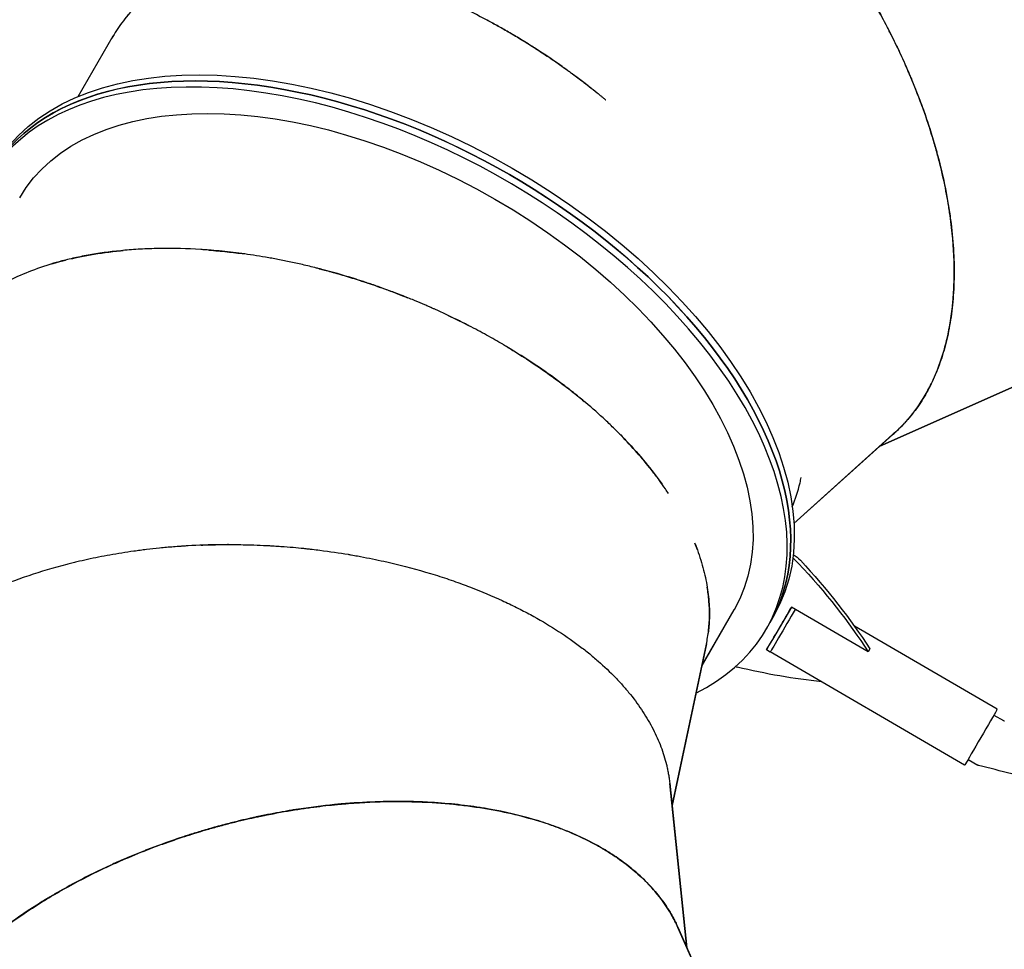
# Model space of a CAD drawing. Units: millimetres. Extents: x -4921 to 6796, y -6325 to 8633.
# Drawn here: x -3377 to -2458, y -1474 to -606 of the extents above; entities that cross this region are included whole.
import ezdxf

# ---------------------------------------------------------------- set-up
doc = ezdxf.new("R2010")
doc.units = ezdxf.units.MM
doc.header["$LTSCALE"] = 20
doc.linetypes.add('HIDDEN', pattern=[9.525, 6.35, -3.175])
doc.layers.add('2d', color=230, linetype='Continuous')
doc.layers.add('AS-Free_Space_Hatch', color=31, linetype='HIDDEN')

msp = doc.modelspace()

# ---------------------------------------------------------------- hatches: boundary and pattern name
at = {"layer": 'AS-Free_Space_Hatch'}
h = msp.add_hatch(dxfattribs=at)
h.set_pattern_fill('ANSI31', color=256, scale=100)
h.set_pattern_definition([(345, (-1710.42, 7126.53), (82.175, 306.6814), [])])
edge = h.paths.add_edge_path()
edge.add_line((0, 4164), (828.22, 5598.52))
edge.add_arc((1694.25, 5098.52), 1000, -30, 150, ccw=False)
edge.add_line((2560.27, 4598.52), (1334.55, 2475.5))
edge.add_arc((468.52, 2975.5), 1000, 242.06175, 330, ccw=False)
edge.add_arc((-468.52, 2975.5), 1000, 210, 297.93825, ccw=False)
edge.add_line((-1334.55, 2475.5), (-3442.47, 6126.53))
edge.add_arc((-2576.44, 6626.53), 1000, 30, 210, ccw=False)
edge.add_line((-1710.42, 7126.53), (0, 4164))
edge = h.paths.add_edge_path()
edge.add_arc((-2365.08, 1623), 500, 0, 360)
edge = h.paths.add_edge_path()
edge.add_line((-1071.66, -2774.16), (-2311.39, -4921.45))
edge.add_arc((-3177.42, -4421.45), 1000, 150, 330, ccw=False)
edge.add_line((-4043.44, -3921.45), (-2803.71, -1774.16))
edge.add_line((-2803.71, -1774.16), (-1071.66, -2774.16))

# ---------------------------------------------------------------- linework, layer by layer
at = {"layer": '2d'}
for p, q in [((-3322.28, -677.42), (-3289.66, -620.92)), ((-2433.28, -941.61), (-2574.52, -1004.49)), ((-2574.52, -1004.49), (-2433.55, -941.73)), ((-2558.8, -990.33), (-2654.17, -1076.26)), ((-2654.17, -1076.26), (-2559.02, -990.53)), ((-2559.02, -990.53), (-2559.02, -990.53)), ((-2709.86, -1156.67), (-2740.23, -1209.25)), ((-2740.23, -1209.26), (-2710.01, -1156.92)), ((-2656.47, -1154.57), (-2674.29, -1184.68)), ((-2584.88, -1196.24), (-2656.47, -1154.57)), ((-2676.56, -1168.98), (-2673.28, -1163.31)), ((-2679.83, -1174.66), (-2676.56, -1168.98)), ((-2464.44, -1249.78), (-2597.61, -1172.27)), ((-2674.29, -1184.68), (-2674.29, -1184.68)), ((-2735.87, -1188.75), (-2767.93, -1339.57)), ((-2767.93, -1339.58), (-2735.93, -1189.04)), ((-2735.93, -1189.04), (-2735.93, -1189.04)), ((-2676.35, -1196.41), (-2679.8, -1194.39)), ((-2583.24, -1193.4), (-2584.88, -1196.24)), ((-2494.78, -1301.92), (-2676.27, -1196.3)), ((-2467.47, -1255.18), (-2458.41, -1260.46)), ((-2491.62, -1296.67), (-2482.56, -1301.94)), ((-2770.1, -1318.91), (-2754.02, -1472.5)), ((-2754.02, -1472.5), (-2770.06, -1319.21)), ((-2770.06, -1319.21), (-2770.06, -1319.21)), ((-2770.06, -1319.21), (-2770.03, -1319.49)), ((-2770.03, -1319.53), (-2754.02, -1472.5)), ((-2762.56, -1453.32), (-2699.68, -1594.56)), ((-2762.44, -1453.59), (-2762.43, -1453.59)), ((-2699.68, -1594.56), (-2762.43, -1453.59))]:
    msp.add_line(p, q, dxfattribs=at)
at = {"layer": '2d', "extrusion": (0, 0, -1)}
for centre, major_axis, ratio, start_param, end_param in [((-3040.28, -958.97), (-363.72, 210.01), 0.573597, 0, 3.141593), ((-3037.01, -953.3), (-363.73, 210.01), 0.573548, 0, 3.137832), ((-3043.56, -964.65), (-333.41, 192.51), 0.573597, 0, 3.140344), ((-2661.38, -1114.74), (17.32, -10), 0.573577, -1.521669, -1.079368), ((-2978.9, -1211.74), (433.04, -249.95), 0.573577, -1.079368, -0.84062), ((-2980.53, -1214.58), (433.04, -249.95), 0.573577, -1.079368, -0.84062), ((-2661.11, -1170.22), (-15.24, -26.19), 0.005138, -2.12154, 0), ((-3040.28, -958.97), (331.68, -191.52), 0.5736, 0.186437, 0.186448), ((-2779.47, -874.86), (-433.04, 249.95), 0.573577, -2.228255, -2.04968), ((-2479.61, -1275.85), (15.17, 26.07), 0.005138, 0, 2.530717), ((-2479.61, -1275.85), (-15.17, -26.07), 0.005138, -0.610876, 0)]:
    msp.add_ellipse(centre, major_axis=major_axis, ratio=ratio, start_param=start_param, end_param=end_param, dxfattribs=at)
at = {"layer": '2d'}
for centre, major_axis, ratio, start_param, end_param in [((-3040.28, -958.97), (363.73, -210.01), 0.573548, -0.000013, 3.141588), ((-3043.56, -964.65), (363.72, -210.01), 0.573597, -0.360222, 3.552731), ((-2663.02, -1117.58), (-17.32, 10), 0.573577, -2.062224, -1.692289), ((-2664.56, -1168.21), (-15.24, -26.19), 0.005138, -0.893864, 2.115615), ((-3040.28, -958.98), (331.69, -191.5), 0.573546, -0.186491, -0.186479), ((-2710.05, -1197.05), (17.32, -10), 0.573577, -1.184302, -1.091913)]:
    msp.add_ellipse(centre, major_axis=major_axis, ratio=ratio, start_param=start_param, end_param=end_param, dxfattribs=at)
for points, knots in [([(-2619.91, -527.29), (-2619.89, -527.32), (-2619.87, -527.36), (-2619.81, -527.44), (-2619.77, -527.49), (-2619.66, -527.64), (-2619.58, -527.75), (-2618.89, -528.7), (-2618.24, -529.61), (-2616.14, -532.54), (-2614.56, -534.76), (-2611.06, -539.76), (-2609.15, -542.54), (-2605, -548.66), (-2602.77, -552.01), (-2599.81, -556.56), (-2599.21, -557.49), (-2598.29, -558.91), (-2597.99, -559.38), (-2597.39, -560.32), (-2597.09, -560.78), (-2595.62, -563.09), (-2594.49, -564.88), (-2589.07, -573.57), (-2585.44, -579.65), (-2581.7, -586.08), (-2581, -587.31), (-2579.99, -589.07), (-2579.67, -589.64), (-2579.03, -590.75), (-2578.73, -591.29), (-2577.2, -593.99), (-2576.01, -596.12), (-2570.24, -606.6), (-2566.15, -614.45), (-2562.05, -622.66), (-2561.6, -623.56), (-2560.72, -625.35), (-2560.28, -626.24), (-2558.98, -628.91), (-2558.13, -630.67), (-2555.63, -635.91), (-2554.03, -639.35), (-2550.96, -646.1), (-2549.49, -649.42), (-2547.37, -654.3), (-2546.68, -655.91), (-2545.32, -659.11), (-2544.66, -660.69), (-2538.76, -674.92), (-2534.2, -687.12), (-2528.27, -704.64), (-2526.44, -710.35), (-2523.9, -718.71), (-2523.09, -721.46), (-2521.93, -725.54), (-2521.55, -726.89), (-2520.8, -729.59), (-2520.43, -730.93), (-2517.2, -742.97), (-2514.78, -753.36), (-2511.76, -768.44), (-2510.86, -773.38), (-2509.65, -780.66), (-2509.27, -783.07), (-2508.56, -787.83), (-2508.23, -790.19), (-2506.69, -801.89), (-2505.82, -810.98), (-2504.74, -828.59), (-2504.54, -837.11), (-2504.66, -847.39), (-2504.71, -849.42), (-2504.84, -853.46), (-2504.92, -855.46), (-2505.22, -861.41), (-2505.5, -865.31), (-2506.54, -876.82), (-2507.53, -884.22), (-2509.42, -894.91), (-2510.12, -898.4), (-2511.64, -905.24), (-2512.47, -908.59), (-2515.15, -918.44), (-2517.19, -924.75), (-2521.78, -936.81), (-2524.32, -942.56), (-2528.47, -950.77), (-2529.92, -953.43), (-2532.92, -958.62), (-2534.47, -961.14), (-2537.7, -966.05), (-2539.37, -968.44), (-2542.82, -973.07), (-2544.6, -975.31), (-2547.36, -978.58), (-2548.29, -979.64), (-2550.18, -981.75), (-2551.13, -982.78), (-2552.6, -984.31), (-2553.09, -984.82), (-2553.83, -985.57), (-2554.08, -985.83), (-2554.46, -986.2), (-2554.59, -986.32), (-2554.84, -986.57), (-2554.96, -986.7), (-2556.14, -987.85), (-2557.37, -989.03), (-2558.8, -990.33)], [0.8704951, 0.8704951, 0.8704951, 0.8704951, 0.8705139, 0.8705139, 0.8705444, 0.8705444, 0.8706055, 0.8706055, 0.8710938, 0.8710938, 0.8720703, 0.8720703, 0.8730469, 0.8730469, 0.8740234, 0.8740234, 0.8742676, 0.8742676, 0.8743896, 0.8743896, 0.8745117, 0.8745117, 0.875, 0.875, 0.8769531, 0.8769531, 0.8774414, 0.8774414, 0.8776855, 0.8776855, 0.8779297, 0.8779297, 0.8789062, 0.8789062, 0.8828125, 0.8828125, 0.8833008, 0.8833008, 0.8837891, 0.8837891, 0.8847656, 0.8847656, 0.8867188, 0.8867188, 0.8886719, 0.8886719, 0.8896484, 0.8896484, 0.890625, 0.890625, 0.8984375, 0.8984375, 0.9023438, 0.9023438, 0.9042969, 0.9042969, 0.9052734, 0.9052734, 0.90625, 0.90625, 0.9140625, 0.9140625, 0.9179688, 0.9179688, 0.9199219, 0.9199219, 0.921875, 0.921875, 0.9296875, 0.9296875, 0.9375, 0.9375, 0.9394531, 0.9394531, 0.9414062, 0.9414062, 0.9453125, 0.9453125, 0.953125, 0.953125, 0.9570312, 0.9570312, 0.9609375, 0.9609375, 0.96875, 0.96875, 0.9765625, 0.9765625, 0.9804688, 0.9804688, 0.984375, 0.984375, 0.9882812, 0.9882812, 0.9921875, 0.9921875, 0.9941406, 0.9941406, 0.9960938, 0.9960938, 0.9970703, 0.9970703, 0.9975586, 0.9975586, 0.9978027, 0.9978027, 0.9980469, 0.9980469, 1, 1, 1, 1]), ([(-2842.76, -670.34), (-2843.01, -670.14), (-2843.26, -669.95), (-2847.27, -666.79), (-2850.8, -664.08), (-2857.35, -659.12), (-2860.37, -656.89), (-2864.52, -653.86), (-2865.83, -652.91), (-2867.71, -651.56), (-2868.31, -651.13), (-2869.2, -650.49), (-2869.49, -650.29), (-2870.07, -649.88), (-2870.36, -649.67), (-2879.86, -642.93), (-2888.5, -637.16), (-2897.48, -631.41), (-2898.47, -630.78), (-2900.43, -629.54), (-2901.39, -628.94), (-2904.28, -627.13), (-2906.2, -625.95), (-2911.88, -622.47), (-2915.6, -620.25), (-2922.92, -615.99), (-2926.5, -613.95), (-2931.78, -611.01), (-2933.51, -610.05), (-2936.97, -608.17), (-2938.7, -607.24), (-2947.27, -602.68), (-2954.01, -599.27), (-2967.2, -592.88), (-2973.65, -589.91), (-2983.1, -585.76), (-2986.21, -584.43), (-2990.82, -582.51), (-2992.35, -581.89), (-2995.38, -580.65), (-2996.89, -580.05), (-3010.37, -574.72), (-3022.02, -570.62), (-3038.92, -565.36), (-3044.45, -563.76), (-3052.6, -561.55), (-3055.29, -560.86), (-3060.62, -559.53), (-3063.25, -558.89), (-3076.35, -555.9), (-3086.52, -554), (-3101.28, -551.86), (-3106.12, -551.26), (-3113.24, -550.53), (-3115.59, -550.32), (-3120.25, -549.94), (-3122.56, -549.79), (-3134, -549.13), (-3142.85, -549.02), (-3159.91, -549.63), (-3168.12, -550.34), (-3177.96, -551.71), (-3179.91, -552), (-3183.76, -552.64), (-3185.67, -552.98), (-3191.34, -554.08), (-3195.03, -554.91), (-3205.88, -557.66), (-3212.79, -559.86), (-3222.64, -563.67), (-3225.84, -565.03), (-3232.06, -567.91), (-3235.09, -569.44), (-3243.93, -574.27), (-3249.49, -577.83), (-3257.29, -583.63), (-3259.81, -585.64), (-3264.65, -589.82), (-3266.99, -591.99), (-3273.73, -598.72), (-3277.86, -603.52), (-3285.11, -613.31), (-3288.27, -618.25), (-3291.11, -623.43)], [0.3690127, 0.3690127, 0.3690127, 0.3690127, 0.3691406, 0.3691406, 0.3710938, 0.3710938, 0.3730469, 0.3730469, 0.3740234, 0.3740234, 0.3745117, 0.3745117, 0.3747559, 0.3747559, 0.375, 0.375, 0.3828125, 0.3828125, 0.3837891, 0.3837891, 0.3847656, 0.3847656, 0.3867188, 0.3867188, 0.390625, 0.390625, 0.3945312, 0.3945312, 0.3964844, 0.3964844, 0.3984375, 0.3984375, 0.40625, 0.40625, 0.4140625, 0.4140625, 0.4179688, 0.4179688, 0.4199219, 0.4199219, 0.421875, 0.421875, 0.4375, 0.4375, 0.4453125, 0.4453125, 0.4492188, 0.4492188, 0.453125, 0.453125, 0.46875, 0.46875, 0.4765625, 0.4765625, 0.4804688, 0.4804688, 0.484375, 0.484375, 0.5, 0.5, 0.515625, 0.515625, 0.5195312, 0.5195312, 0.5234375, 0.5234375, 0.53125, 0.53125, 0.546875, 0.546875, 0.5546875, 0.5546875, 0.5625, 0.5625, 0.578125, 0.578125, 0.5859375, 0.5859375, 0.59375, 0.59375, 0.609375, 0.609375, 0.6237947, 0.6237947, 0.6237947, 0.6237947]), ([(-3278.18, -604.16), (-3277, -602.7), (-3275.79, -601.27), (-3270.35, -595.11), (-3265.79, -590.67), (-3251.08, -578.29), (-3239.83, -571.26), (-3224.12, -564.19), (-3220.89, -562.86), (-3214.28, -560.38), (-3210.88, -559.22), (-3200.44, -556.02), (-3193.15, -554.24), (-3181.74, -552.13), (-3177.85, -551.53), (-3169.93, -550.5), (-3165.89, -550.08), (-3153.5, -549.13), (-3144.91, -548.89), (-3131.55, -549.15), (-3127.02, -549.35), (-3120.12, -549.8), (-3117.8, -549.98), (-3113.11, -550.39), (-3110.75, -550.62), (-3098.82, -551.92), (-3088.92, -553.42), (-3073.58, -556.41), (-3068.38, -557.53), (-3060.48, -559.39), (-3057.82, -560.05), (-3052.47, -561.42), (-3049.77, -562.14), (-3036.13, -565.93), (-3024.79, -569.52), (-3007.22, -575.85), (-3001.27, -578.12), (-2993.72, -581.16), (-2992.21, -581.78), (-2989.16, -583.04), (-2987.63, -583.68), (-2983, -585.64), (-2979.87, -587), (-2970.36, -591.25), (-2963.86, -594.29), (-2950.54, -600.85), (-2943.74, -604.35), (-2935.06, -609.05), (-2933.31, -610), (-2929.81, -611.94), (-2928.05, -612.93), (-2922.73, -615.93), (-2919.11, -618.03), (-2911.71, -622.42), (-2907.93, -624.71), (-2902.14, -628.3), (-2900.2, -629.53), (-2897.25, -631.4), (-2896.26, -632.03), (-2894.28, -633.31), (-2893.28, -633.95), (-2888.21, -637.26), (-2883.95, -640.09), (-2875.04, -646.2), (-2870.39, -649.46), (-2865.1, -653.29), (-2864.63, -653.63), (-2864.16, -653.97)], [0.6047379, 0.6047379, 0.6047379, 0.6047379, 0.609375, 0.609375, 0.625, 0.625, 0.65625, 0.65625, 0.6640625, 0.6640625, 0.671875, 0.671875, 0.6875, 0.6875, 0.6953125, 0.6953125, 0.703125, 0.703125, 0.71875, 0.71875, 0.7265625, 0.7265625, 0.7304688, 0.7304688, 0.734375, 0.734375, 0.75, 0.75, 0.7578125, 0.7578125, 0.7617188, 0.7617188, 0.765625, 0.765625, 0.78125, 0.78125, 0.7890625, 0.7890625, 0.7910156, 0.7910156, 0.7929688, 0.7929688, 0.796875, 0.796875, 0.8046875, 0.8046875, 0.8125, 0.8125, 0.8144531, 0.8144531, 0.8164062, 0.8164062, 0.8203125, 0.8203125, 0.8242188, 0.8242188, 0.8261719, 0.8261719, 0.8271484, 0.8271484, 0.828125, 0.828125, 0.8320312, 0.8320312, 0.8359375, 0.8359375, 0.8363148, 0.8363148, 0.8363148, 0.8363148]), ([(-2562.36, -993.54), (-2561.24, -992.59), (-2560.13, -991.62), (-2557.41, -989.17), (-2555.83, -987.66), (-2552.72, -984.56), (-2551.2, -982.97), (-2543.75, -974.77), (-2538.3, -967.49), (-2532.2, -957.53), (-2531.01, -955.5), (-2528.72, -951.34), (-2527.61, -949.23), (-2524.37, -942.74), (-2522.36, -938.24), (-2518.64, -928.89), (-2516.93, -924.05), (-2513.82, -914.03), (-2512.43, -908.85), (-2508.73, -892.83), (-2506.91, -881.45), (-2505.25, -863.36), (-2504.88, -857.17), (-2504.6, -847.63), (-2504.55, -844.42), (-2504.55, -837.88), (-2504.6, -834.57), (-2505.09, -817.76), (-2506.29, -803.58), (-2508.63, -786.88), (-2508.91, -785.02), (-2509.49, -781.26), (-2509.79, -779.36), (-2510.75, -773.64), (-2511.45, -769.76), (-2513.74, -757.98), (-2515.52, -749.91), (-2518.61, -737.48), (-2519.7, -733.29), (-2521.45, -726.93), (-2522.05, -724.8), (-2523.29, -720.51), (-2523.93, -718.35), (-2527.23, -707.45), (-2530.21, -698.37), (-2536.97, -679.55), (-2540.74, -669.8), (-2545.48, -658.51), (-2546.01, -657.25), (-2547.09, -654.72), (-2547.64, -653.45), (-2549.3, -649.62), (-2550.45, -647.03), (-2554.02, -639.13), (-2556.56, -633.69), (-2560.63, -625.3), (-2562.03, -622.46), (-2563.84, -618.87), (-2564.21, -618.15), (-2564.95, -616.69), (-2565.33, -615.95), (-2566.47, -613.72), (-2567.25, -612.21), (-2571.27, -604.53), (-2574.83, -597.97), (-2579.25, -590.17), (-2579.75, -589.29), (-2580.67, -587.68), (-2581.09, -586.94), (-2581.52, -586.2)], [0.0415796, 0.0415796, 0.0415796, 0.0415796, 0.046875, 0.046875, 0.0546875, 0.0546875, 0.0625, 0.0625, 0.09375, 0.09375, 0.1015625, 0.1015625, 0.109375, 0.109375, 0.125, 0.125, 0.140625, 0.140625, 0.15625, 0.15625, 0.1875, 0.1875, 0.203125, 0.203125, 0.2109375, 0.2109375, 0.21875, 0.21875, 0.25, 0.25, 0.2539062, 0.2539062, 0.2578125, 0.2578125, 0.265625, 0.265625, 0.28125, 0.28125, 0.2890625, 0.2890625, 0.2929688, 0.2929688, 0.296875, 0.296875, 0.3125, 0.3125, 0.328125, 0.328125, 0.3300781, 0.3300781, 0.3320312, 0.3320312, 0.3359375, 0.3359375, 0.34375, 0.34375, 0.3476563, 0.3476563, 0.3486328, 0.3486328, 0.3496094, 0.3496094, 0.3515625, 0.3515625, 0.359375, 0.359375, 0.3603516, 0.3603516, 0.3611665, 0.3611665, 0.3611665, 0.3611665]), ([(-2864.16, -653.97), (-2864.02, -654.07), (-2863.89, -654.17), (-2863.14, -654.71), (-2862.49, -655.19), (-2860.43, -656.7), (-2858.9, -657.83), (-2853.83, -661.62), (-2849.84, -664.65), (-2842.96, -670.03), (-2840.52, -671.96), (-2836.65, -675.08), (-2835.32, -676.15), (-2833.62, -677.54), (-2833.28, -677.82), (-2832.61, -678.37), (-2832.27, -678.65), (-2831.27, -679.47), (-2830.61, -680.01), (-2829.89, -680.61), (-2829.81, -680.68), (-2829.74, -680.74)], [0.836314791, 0.836314791, 0.836314791, 0.836314791, 0.836425781, 0.836425781, 0.836914062, 0.836914062, 0.837890625, 0.837890625, 0.83984375, 0.83984375, 0.840820312, 0.840820312, 0.841308594, 0.841308594, 0.841430664, 0.841430664, 0.841552734, 0.841552734, 0.841796875, 0.841796875, 0.841825905, 0.841825905, 0.841825905, 0.841825905]), ([(-2991.85, -875.13), (-2991.97, -875.07), (-2992.1, -875.02), (-2992.46, -874.86), (-2992.69, -874.75), (-2993.17, -874.54), (-2993.41, -874.43), (-2994.17, -874.1), (-2994.69, -873.87), (-2996.35, -873.15), (-2997.54, -872.62), (-3001.43, -870.95), (-3004.41, -869.68), (-3011.17, -866.88), (-3014.94, -865.35), (-3021.21, -862.88), (-3023.4, -862.03), (-3026.27, -860.94), (-3026.85, -860.72), (-3027.73, -860.38), (-3028.03, -860.27), (-3028.61, -860.05), (-3028.91, -859.94), (-3030.36, -859.39), (-3031.51, -858.97), (-3037.14, -856.89), (-3041.34, -855.39), (-3049.13, -852.7), (-3052.7, -851.5), (-3057.6, -849.89), (-3059.15, -849.39), (-3061.35, -848.69), (-3062.07, -848.46), (-3063.46, -848.02), (-3064.13, -847.81), (-3075.6, -844.22), (-3085.6, -841.39), (-3095.93, -838.69), (-3097.06, -838.4), (-3099.31, -837.83), (-3100.41, -837.55), (-3103.72, -836.72), (-3105.91, -836.19), (-3112.39, -834.64), (-3116.62, -833.67), (-3124.89, -831.87), (-3128.94, -831.04), (-3134.86, -829.87), (-3136.81, -829.5), (-3140.68, -828.77), (-3142.61, -828.42), (-3152.18, -826.73), (-3159.64, -825.56), (-3174.16, -823.56), (-3181.21, -822.72), (-3191.48, -821.7), (-3194.86, -821.39), (-3199.83, -820.99), (-3201.48, -820.86), (-3204.75, -820.63), (-3206.37, -820.52), (-3220.84, -819.61), (-3233.19, -819.31), (-3250.88, -819.52), (-3256.64, -819.7), (-3265.07, -820.12), (-3267.85, -820.29), (-3273.33, -820.67), (-3276.03, -820.88), (-3289.41, -822.07), (-3299.68, -823.41), (-3314.38, -825.92), (-3319.16, -826.85), (-3326.16, -828.36), (-3328.46, -828.88), (-3333.01, -829.96), (-3335.26, -830.53), (-3341.05, -832.04), (-3344.55, -833.03), (-3347.99, -834.06)], [0.3611987, 0.3611987, 0.3611987, 0.3611987, 0.3613281, 0.3613281, 0.3615723, 0.3615723, 0.3618164, 0.3618164, 0.3623047, 0.3623047, 0.3632812, 0.3632812, 0.3652344, 0.3652344, 0.3671875, 0.3671875, 0.3681641, 0.3681641, 0.3684082, 0.3684082, 0.3685303, 0.3685303, 0.3686523, 0.3686523, 0.3691406, 0.3691406, 0.3710938, 0.3710938, 0.3730469, 0.3730469, 0.3740234, 0.3740234, 0.3745117, 0.3745117, 0.375, 0.375, 0.3828125, 0.3828125, 0.3837891, 0.3837891, 0.3847656, 0.3847656, 0.3867188, 0.3867188, 0.390625, 0.390625, 0.3945312, 0.3945312, 0.3964844, 0.3964844, 0.3984375, 0.3984375, 0.40625, 0.40625, 0.4140625, 0.4140625, 0.4179688, 0.4179688, 0.4199219, 0.4199219, 0.421875, 0.421875, 0.4375, 0.4375, 0.4453125, 0.4453125, 0.4492188, 0.4492188, 0.453125, 0.453125, 0.46875, 0.46875, 0.4765625, 0.4765625, 0.4804688, 0.4804688, 0.484375, 0.484375, 0.4906684, 0.4906684, 0.4906684, 0.4906684]), ([(-3328.56, -828.91), (-3327.07, -828.57), (-3325.56, -828.23), (-3319.77, -826.98), (-3315.4, -826.12), (-3301.99, -823.77), (-3292.65, -822.48), (-3282.11, -821.43), (-3281.28, -821.35), (-3280.46, -821.28)], [0.75503775, 0.75503775, 0.75503775, 0.75503775, 0.7578125, 0.7578125, 0.765625, 0.765625, 0.78125, 0.78125, 0.78256937, 0.78256937, 0.78256937, 0.78256937]), ([(-3200.26, -820.96), (-3194.72, -821.39), (-3189.02, -821.91), (-3178, -823.11), (-3172.71, -823.76), (-3167.3, -824.5)], [0.82093756, 0.82093756, 0.82093756, 0.82093756, 0.828125, 0.828125, 0.83447193, 0.83447193, 0.83447193, 0.83447193]), ([(-3433.64, -881.46), (-3433.12, -880.96), (-3432.6, -880.47), (-3429.79, -877.82), (-3427.41, -875.72), (-3422.48, -871.61), (-3419.93, -869.6), (-3411.98, -863.71), (-3406.33, -859.98), (-3397.32, -854.7), (-3394.22, -852.99), (-3387.86, -849.68), (-3384.6, -848.09), (-3374.53, -843.47), (-3367.44, -840.6), (-3352.55, -835.36), (-3344.73, -832.98), (-3335.75, -830.66), (-3334.94, -830.45), (-3334.12, -830.25)], [0.67008736, 0.67008736, 0.67008736, 0.67008736, 0.671875, 0.671875, 0.6796875, 0.6796875, 0.6875, 0.6875, 0.703125, 0.703125, 0.7109375, 0.7109375, 0.71875, 0.71875, 0.734375, 0.734375, 0.75, 0.75, 0.75155716, 0.75155716, 0.75155716, 0.75155716]), ([(-3097.56, -838.28), (-3097.45, -838.3), (-3097.34, -838.33), (-3096.2, -838.63), (-3095.16, -838.89), (-3093.07, -839.44), (-3092.02, -839.72), (-3088.82, -840.58), (-3086.63, -841.18), (-3079.91, -843.05), (-3075.23, -844.41), (-3067.9, -846.63), (-3065.41, -847.4), (-3061.6, -848.61), (-3060.31, -849.02), (-3058.69, -849.54), (-3058.37, -849.64), (-3058, -849.76), (-3057.96, -849.78), (-3057.88, -849.8), (-3057.84, -849.82), (-3057.71, -849.86), (-3057.61, -849.89), (-3057.47, -849.94), (-3057.45, -849.94), (-3057.42, -849.95)], [0.85927089, 0.85927089, 0.85927089, 0.85927089, 0.859375, 0.859375, 0.86035156, 0.86035156, 0.86132812, 0.86132812, 0.86328125, 0.86328125, 0.8671875, 0.8671875, 0.86914062, 0.86914062, 0.87011719, 0.87011719, 0.87036133, 0.87036133, 0.87039185, 0.87039185, 0.87042236, 0.87042236, 0.8704834, 0.8704834, 0.87049509, 0.87049509, 0.87049509, 0.87049509]), ([(-3057.42, -849.95), (-3057.39, -849.96), (-3057.35, -849.97), (-3057.25, -850.01), (-3057.19, -850.03), (-3057.01, -850.09), (-3056.89, -850.13), (-3055.78, -850.49), (-3054.71, -850.84), (-3051.29, -851.98), (-3048.7, -852.85), (-3042.94, -854.84), (-3039.76, -855.96), (-3032.8, -858.48), (-3029.03, -859.88), (-3023.96, -861.82), (-3022.93, -862.22), (-3021.35, -862.83), (-3020.83, -863.03), (-3019.79, -863.44), (-3019.28, -863.64), (-3017.45, -864.36), (-3016.15, -864.88), (-3014.89, -865.39)], [0.870495094, 0.870495094, 0.870495094, 0.870495094, 0.870513916, 0.870513916, 0.870544434, 0.870544434, 0.870605469, 0.870605469, 0.87109375, 0.87109375, 0.872070312, 0.872070312, 0.873046875, 0.873046875, 0.874023438, 0.874023438, 0.874267578, 0.874267578, 0.874389648, 0.874389648, 0.874511719, 0.874511719, 0.874829141, 0.874829141, 0.874829141, 0.874829141]), ([(-2771.27, -1048.36), (-2772.21, -1046.93), (-2773.17, -1045.5), (-2775.94, -1041.44), (-2777.79, -1038.81), (-2781.63, -1033.52), (-2783.62, -1030.87), (-2793.89, -1017.57), (-2803.19, -1006.8), (-2814.9, -994.67), (-2816.22, -993.32), (-2818.9, -990.62), (-2820.26, -989.27), (-2824.4, -985.2), (-2827.24, -982.48), (-2836.02, -974.29), (-2842.2, -968.8), (-2852, -960.57), (-2855.34, -957.82), (-2860.5, -953.7), (-2862.24, -952.33), (-2865.76, -949.59), (-2867.54, -948.22), (-2876.62, -941.34), (-2884.36, -935.75), (-2900.89, -924.5), (-2909.67, -918.83), (-2920.14, -912.47), (-2921.31, -911.77), (-2923.67, -910.36), (-2924.86, -909.65), (-2928.45, -907.53), (-2930.9, -906.11), (-2938.43, -901.81), (-2943.67, -898.91), (-2951.9, -894.52), (-2954.7, -893.05), (-2958.27, -891.2), (-2958.99, -890.83), (-2960.45, -890.09), (-2961.19, -889.72), (-2963.42, -888.59), (-2964.94, -887.82), (-2972.7, -883.97), (-2979.43, -880.75), (-2987.59, -877.04), (-2988.5, -876.63), (-2990.23, -875.85), (-2991.03, -875.49), (-2991.85, -875.13)], [0.19886, 0.19886, 0.19886, 0.19886, 0.203125, 0.203125, 0.2109375, 0.2109375, 0.21875, 0.21875, 0.25, 0.25, 0.2539062, 0.2539062, 0.2578125, 0.2578125, 0.265625, 0.265625, 0.28125, 0.28125, 0.2890625, 0.2890625, 0.2929688, 0.2929688, 0.296875, 0.296875, 0.3125, 0.3125, 0.328125, 0.328125, 0.3300781, 0.3300781, 0.3320312, 0.3320312, 0.3359375, 0.3359375, 0.34375, 0.34375, 0.3476563, 0.3476563, 0.3486328, 0.3486328, 0.3496094, 0.3496094, 0.3515625, 0.3515625, 0.359375, 0.359375, 0.3603516, 0.3603516, 0.3611987, 0.3611987, 0.3611987, 0.3611987]), ([(-2922.64, -910.97), (-2922.12, -911.28), (-2921.61, -911.59), (-2919.62, -912.79), (-2918.15, -913.68), (-2905.01, -921.73), (-2894.16, -928.92), (-2879.06, -939.61), (-2874.23, -943.16), (-2867.26, -948.43), (-2864.99, -950.19), (-2861.65, -952.8), (-2860.54, -953.67), (-2858.36, -955.41), (-2857.27, -956.28), (-2854.09, -958.86), (-2852.03, -960.56), (-2849.99, -962.26)], [0.88931338, 0.88931338, 0.88931338, 0.88931338, 0.88964844, 0.88964844, 0.890625, 0.890625, 0.8984375, 0.8984375, 0.90234375, 0.90234375, 0.90429688, 0.90429688, 0.90527344, 0.90527344, 0.90625, 0.90625, 0.90815423, 0.90815423, 0.90815423, 0.90815423]), ([(-2818.51, -991.01), (-2817.64, -991.89), (-2816.77, -992.76), (-2814.23, -995.36), (-2812.57, -997.07), (-2804.46, -1005.63), (-2798.41, -1012.48), (-2787.18, -1026.1), (-2782.01, -1032.87), (-2777.25, -1039.59), (-2777.25, -1039.6), (-2777.24, -1039.61)], [0.91892937, 0.91892937, 0.91892937, 0.91892937, 0.91992188, 0.91992188, 0.921875, 0.921875, 0.9296875, 0.9296875, 0.9375, 0.9375, 0.93751266, 0.93751266, 0.93751266, 0.93751266]), ([(-2655.69, -1060.62), (-2652.75, -1053.57), (-2650.33, -1046.14), (-2648.06, -1036.68), (-2647.68, -1034.97), (-2647.33, -1033.25)], [0.06698689, 0.06698689, 0.06698689, 0.06698689, 0.09375, 0.09375, 0.09956141, 0.09956141, 0.09956141, 0.09956141]), ([(-3181.95, -1096.08), (-3182.71, -1096.08), (-3183.46, -1096.08), (-3184.95, -1096.09), (-3185.7, -1096.09), (-3186.79, -1096.1), (-3187.14, -1096.1), (-3187.85, -1096.11), (-3188.21, -1096.12), (-3199.86, -1096.25), (-3210.24, -1096.65), (-3220.89, -1097.28), (-3222.06, -1097.35), (-3224.36, -1097.5), (-3225.5, -1097.57), (-3228.9, -1097.81), (-3231.14, -1097.97), (-3237.78, -1098.5), (-3242.1, -1098.9), (-3250.53, -1099.74), (-3254.63, -1100.2), (-3260.62, -1100.92), (-3262.58, -1101.17), (-3266.49, -1101.67), (-3268.43, -1101.94), (-3278.05, -1103.28), (-3285.51, -1104.48), (-3299.93, -1107.06), (-3306.9, -1108.45), (-3316.98, -1110.65), (-3320.28, -1111.4), (-3325.14, -1112.55), (-3326.74, -1112.94), (-3329.92, -1113.73), (-3331.49, -1114.13), (-3345.54, -1117.74), (-3357.37, -1121.27), (-3374.13, -1126.93), (-3379.55, -1128.89), (-3387.43, -1131.89), (-3390.02, -1132.91), (-3395.11, -1134.96), (-3397.62, -1136), (-3409.98, -1141.27), (-3419.32, -1145.71), (-3432.52, -1152.65), (-3436.78, -1155.01), (-3442.97, -1158.61), (-3445, -1159.82), (-3448.99, -1162.25), (-3450.95, -1163.48), (-3460.6, -1169.67), (-3467.82, -1174.79), (-3481.26, -1185.31), (-3487.49, -1190.71), (-3494.65, -1197.59), (-3496.05, -1198.97), (-3498.79, -1201.75), (-3500.13, -1203.15), (-3504.07, -1207.37), (-3506.58, -1210.21), (-3513.74, -1218.82), (-3518.03, -1224.65), (-3523.76, -1233.53), (-3525.55, -1236.5), (-3528.89, -1242.5), (-3530.45, -1245.51), (-3534.76, -1254.62), (-3537.16, -1260.76), (-3540.07, -1270.04), (-3540.92, -1273.15), (-3542.38, -1279.38), (-3542.99, -1282.5), (-3544.49, -1291.91), (-3545.02, -1298.23), (-3545.13, -1310.89), (-3544.72, -1317.25), (-3543.8, -1323.84), (-3543.77, -1324.09), (-3543.73, -1324.34)], [0.3735633, 0.3735633, 0.3735633, 0.3735633, 0.3740234, 0.3740234, 0.3745117, 0.3745117, 0.3747559, 0.3747559, 0.375, 0.375, 0.3828125, 0.3828125, 0.3837891, 0.3837891, 0.3847656, 0.3847656, 0.3867188, 0.3867188, 0.390625, 0.390625, 0.3945312, 0.3945312, 0.3964844, 0.3964844, 0.3984375, 0.3984375, 0.40625, 0.40625, 0.4140625, 0.4140625, 0.4179688, 0.4179688, 0.4199219, 0.4199219, 0.421875, 0.421875, 0.4375, 0.4375, 0.4453125, 0.4453125, 0.4492188, 0.4492188, 0.453125, 0.453125, 0.46875, 0.46875, 0.4765625, 0.4765625, 0.4804688, 0.4804688, 0.484375, 0.484375, 0.5, 0.5, 0.515625, 0.515625, 0.5195312, 0.5195312, 0.5234375, 0.5234375, 0.53125, 0.53125, 0.546875, 0.546875, 0.5546875, 0.5546875, 0.5625, 0.5625, 0.578125, 0.578125, 0.5859375, 0.5859375, 0.59375, 0.59375, 0.609375, 0.609375, 0.625, 0.625, 0.6256117, 0.6256117, 0.6256117, 0.6256117]), ([(-3207.6, -1096.49), (-3203.31, -1096.32), (-3198.82, -1096.18), (-3191.59, -1096.04), (-3188.98, -1096.01), (-3184.98, -1095.97), (-3183.64, -1095.97), (-3181.93, -1095.96), (-3181.59, -1095.96), (-3181.21, -1095.96), (-3181.16, -1095.96), (-3181.08, -1095.96), (-3181.04, -1095.96), (-3180.9, -1095.96), (-3180.79, -1095.96), (-3180.65, -1095.96), (-3180.62, -1095.96), (-3180.6, -1095.96)], [0.863606513, 0.863606513, 0.863606513, 0.863606513, 0.8671875, 0.8671875, 0.869140625, 0.869140625, 0.870117188, 0.870117188, 0.870361328, 0.870361328, 0.870391846, 0.870391846, 0.870422363, 0.870422363, 0.870483398, 0.870483398, 0.870495094, 0.870495094, 0.870495094, 0.870495094]), ([(-3180.6, -1095.96), (-3180.56, -1095.96), (-3180.52, -1095.96), (-3180.42, -1095.96), (-3180.36, -1095.96), (-3180.17, -1095.96), (-3180.04, -1095.97), (-3178.87, -1095.97), (-3177.75, -1095.97), (-3174.14, -1096), (-3171.41, -1096.03), (-3165.31, -1096.14), (-3161.94, -1096.23), (-3154.55, -1096.48), (-3150.53, -1096.64), (-3145.11, -1096.92), (-3144, -1096.98), (-3142.31, -1097.08), (-3141.75, -1097.11), (-3140.64, -1097.17), (-3140.09, -1097.21), (-3137.36, -1097.38), (-3135.25, -1097.52), (-3125.03, -1098.24), (-3117.98, -1098.89), (-3110.58, -1099.65), (-3109.17, -1099.8), (-3107.16, -1100.02), (-3106.51, -1100.09), (-3105.24, -1100.23), (-3104.62, -1100.3), (-3101.54, -1100.66), (-3099.12, -1100.95), (-3087.25, -1102.44), (-3078.49, -1103.76), (-3069.44, -1105.27), (-3068.45, -1105.44), (-3066.48, -1105.78), (-3065.5, -1105.95), (-3062.58, -1106.46), (-3060.66, -1106.81), (-3054.95, -1107.87), (-3051.23, -1108.6), (-3043.96, -1110.09), (-3040.41, -1110.85), (-3035.21, -1112.01), (-3033.5, -1112.4), (-3030.12, -1113.18), (-3028.45, -1113.58), (-3013.47, -1117.18), (-3000.92, -1120.67), (-2983.26, -1126.17), (-2977.57, -1128.05), (-2969.31, -1130.92), (-2966.61, -1131.88), (-2962.62, -1133.34), (-2961.31, -1133.83), (-2958.69, -1134.81), (-2957.39, -1135.3), (-2945.75, -1139.77), (-2935.91, -1143.92), (-2921.94, -1150.35), (-2917.42, -1152.53), (-2910.82, -1155.84), (-2908.65, -1156.94), (-2904.38, -1159.17), (-2902.27, -1160.3), (-2891.91, -1165.93), (-2884.04, -1170.57), (-2869.16, -1180.06), (-2862.15, -1184.9), (-2853.91, -1191.05), (-2852.29, -1192.29), (-2849.1, -1194.76), (-2847.53, -1196), (-2842.89, -1199.75), (-2839.9, -1202.27), (-2831.21, -1209.88), (-2825.8, -1215.04), (-2818.26, -1222.85), (-2815.84, -1225.47), (-2811.2, -1230.73), (-2808.98, -1233.37), (-2802.59, -1241.33), (-2798.69, -1246.69), (-2791.63, -1257.49), (-2788.47, -1262.93), (-2784.27, -1271.12), (-2782.97, -1273.85), (-2780.53, -1279.33), (-2779.4, -1282.07), (-2777.33, -1287.57), (-2776.38, -1290.32), (-2774.66, -1295.84), (-2773.9, -1298.6), (-2772.87, -1302.74), (-2772.56, -1304.12), (-2771.97, -1306.89), (-2771.69, -1308.27), (-2771.31, -1310.36), (-2771.19, -1311.05), (-2771.02, -1312.1), (-2770.96, -1312.45), (-2770.88, -1312.97), (-2770.86, -1313.15), (-2770.8, -1313.5), (-2770.78, -1313.67), (-2770.53, -1315.3), (-2770.31, -1316.99), (-2770.1, -1318.91)], [0.8704951, 0.8704951, 0.8704951, 0.8704951, 0.8705139, 0.8705139, 0.8705444, 0.8705444, 0.8706055, 0.8706055, 0.8710938, 0.8710938, 0.8720703, 0.8720703, 0.8730469, 0.8730469, 0.8740234, 0.8740234, 0.8742676, 0.8742676, 0.8743896, 0.8743896, 0.8745117, 0.8745117, 0.875, 0.875, 0.8769531, 0.8769531, 0.8774414, 0.8774414, 0.8776855, 0.8776855, 0.8779297, 0.8779297, 0.8789062, 0.8789062, 0.8828125, 0.8828125, 0.8833008, 0.8833008, 0.8837891, 0.8837891, 0.8847656, 0.8847656, 0.8867188, 0.8867188, 0.8886719, 0.8886719, 0.8896484, 0.8896484, 0.890625, 0.890625, 0.8984375, 0.8984375, 0.9023438, 0.9023438, 0.9042969, 0.9042969, 0.9052734, 0.9052734, 0.90625, 0.90625, 0.9140625, 0.9140625, 0.9179688, 0.9179688, 0.9199219, 0.9199219, 0.921875, 0.921875, 0.9296875, 0.9296875, 0.9375, 0.9375, 0.9394531, 0.9394531, 0.9414062, 0.9414062, 0.9453125, 0.9453125, 0.953125, 0.953125, 0.9570312, 0.9570312, 0.9609375, 0.9609375, 0.96875, 0.96875, 0.9765625, 0.9765625, 0.9804688, 0.9804688, 0.984375, 0.984375, 0.9882812, 0.9882812, 0.9921875, 0.9921875, 0.9941406, 0.9941406, 0.9960938, 0.9960938, 0.9970703, 0.9970703, 0.9975586, 0.9975586, 0.9978027, 0.9978027, 0.9980469, 0.9980469, 1, 1, 1, 1]), ([(-2746.51, -1095.22), (-2746.07, -1096.33), (-2745.63, -1097.45), (-2742.8, -1104.92), (-2740.75, -1111.23), (-2737.37, -1123.68), (-2736.04, -1129.83), (-2734.58, -1138.91), (-2734.18, -1141.91), (-2733.56, -1147.87), (-2733.34, -1150.83), (-2733.06, -1156.7), (-2733.01, -1159.62), (-2733.08, -1165.39), (-2733.2, -1168.25), (-2733.51, -1172.51), (-2733.64, -1173.92), (-2733.91, -1176.52), (-2734.05, -1177.71), (-2734.2, -1178.89)], [0.95957311, 0.95957311, 0.95957311, 0.95957311, 0.9609375, 0.9609375, 0.96875, 0.96875, 0.9765625, 0.9765625, 0.98046875, 0.98046875, 0.984375, 0.984375, 0.98828125, 0.98828125, 0.9921875, 0.9921875, 0.99414062, 0.99414062, 0.99579495, 0.99579495, 0.99579495, 0.99579495]), ([(-2735.93, -1189.04), (-2735.49, -1186.93), (-2735.09, -1184.81), (-2734.4, -1180.5), (-2734.11, -1178.31), (-2732.9, -1167.3), (-2732.77, -1158.21), (-2733.69, -1146.57), (-2733.93, -1144.22), (-2734.47, -1139.84), (-2734.76, -1137.8), (-2735.09, -1135.75)], [0.04696722, 0.04696722, 0.04696722, 0.04696722, 0.0546875, 0.0546875, 0.0625, 0.0625, 0.09375, 0.09375, 0.1015625, 0.1015625, 0.10829573, 0.10829573, 0.10829573, 0.10829573]), ([(-2458.41, -1260.46), (-2458.36, -1260.48), (-2458.31, -1260.52), (-2458.22, -1260.58), (-2458.17, -1260.61), (-2458.08, -1260.68), (-2458.04, -1260.71), (-2457.95, -1260.79), (-2457.91, -1260.82), (-2457.83, -1260.9), (-2457.79, -1260.93), (-2457.76, -1260.97)], [2.18167202, 2.18167202, 2.18167202, 2.18167202, 2.18196648, 2.18196648, 2.182260939, 2.182260939, 2.182555398, 2.182555398, 2.182849858, 2.182849858, 2.183144317, 2.183144317, 2.183144317, 2.183144317]), ([(-2481.78, -1302.26), (-2481.83, -1302.24), (-2481.89, -1302.23), (-2481.99, -1302.2), (-2482.04, -1302.18), (-2482.15, -1302.14), (-2482.2, -1302.12), (-2482.3, -1302.07), (-2482.35, -1302.05), (-2482.46, -1302), (-2482.51, -1301.97), (-2482.56, -1301.94)], [5.321792377, 5.321792377, 5.321792377, 5.321792377, 5.322086837, 5.322086837, 5.322381296, 5.322381296, 5.322675755, 5.322675755, 5.322970215, 5.322970215, 5.323264674, 5.323264674, 5.323264674, 5.323264674]), ([(-2441.13, -1312.72), (-2444.35, -1311.87), (-2447.58, -1311.02), (-2461.12, -1307.5), (-2471.45, -1304.87), (-2481.78, -1302.26)], [0, 0, 0, 0, 10.000038, 10.000038, 41.978504, 41.978504, 41.978504, 41.978504]), ([(-3221.84, -1368.24), (-3221.8, -1368.23), (-3221.76, -1368.22), (-3221.67, -1368.19), (-3221.61, -1368.17), (-3221.42, -1368.11), (-3221.3, -1368.07), (-3220.19, -1367.71), (-3219.12, -1367.37), (-3215.68, -1366.28), (-3213.08, -1365.46), (-3207.24, -1363.68), (-3204.01, -1362.72), (-3196.9, -1360.67), (-3193.03, -1359.59), (-3187.79, -1358.18), (-3186.72, -1357.89), (-3185.09, -1357.46), (-3184.54, -1357.32), (-3183.47, -1357.04), (-3182.93, -1356.9), (-3180.28, -1356.21), (-3178.23, -1355.69), (-3168.29, -1353.22), (-3161.39, -1351.66), (-3154.11, -1350.09), (-3152.73, -1349.8), (-3150.75, -1349.39), (-3150.1, -1349.25), (-3148.85, -1349), (-3148.24, -1348.87), (-3145.2, -1348.26), (-3142.81, -1347.78), (-3131.06, -1345.54), (-3122.32, -1344.07), (-3113.25, -1342.71), (-3112.26, -1342.57), (-3110.28, -1342.28), (-3109.3, -1342.14), (-3106.36, -1341.73), (-3104.42, -1341.47), (-3098.67, -1340.71), (-3094.9, -1340.25), (-3087.53, -1339.42), (-3083.92, -1339.04), (-3078.62, -1338.54), (-3076.87, -1338.38), (-3073.41, -1338.08), (-3071.7, -1337.94), (-3056.34, -1336.73), (-3043.33, -1336.17), (-3024.84, -1335.94), (-3018.84, -1335.97), (-3010.11, -1336.14), (-3007.24, -1336.22), (-3003, -1336.38), (-3001.59, -1336.43), (-2998.8, -1336.55), (-2997.41, -1336.62), (-2984.96, -1337.27), (-2974.32, -1338.18), (-2959.05, -1339.97), (-2954.07, -1340.64), (-2946.78, -1341.75), (-2944.37, -1342.13), (-2939.62, -1342.93), (-2937.27, -1343.35), (-2925.67, -1345.5), (-2916.76, -1347.48), (-2899.67, -1351.9), (-2891.51, -1354.34), (-2881.77, -1357.64), (-2879.85, -1358.31), (-2876.05, -1359.68), (-2874.18, -1360.38), (-2868.61, -1362.51), (-2864.99, -1363.97), (-2854.37, -1368.53), (-2847.63, -1371.76), (-2838.05, -1376.86), (-2834.94, -1378.6), (-2828.9, -1382.17), (-2825.97, -1383.99), (-2817.43, -1389.58), (-2812.07, -1393.48), (-2802.02, -1401.57), (-2797.33, -1405.76), (-2790.81, -1412.25), (-2788.72, -1414.44), (-2784.72, -1418.9), (-2782.8, -1421.16), (-2779.12, -1425.75), (-2777.37, -1428.08), (-2774.03, -1432.79), (-2772.45, -1435.18), (-2770.2, -1438.8), (-2769.47, -1440.02), (-2768.05, -1442.47), (-2767.36, -1443.7), (-2766.36, -1445.56), (-2766.03, -1446.19), (-2765.54, -1447.13), (-2765.38, -1447.44), (-2765.14, -1447.92), (-2765.06, -1448.07), (-2764.9, -1448.39), (-2764.82, -1448.55), (-2764.09, -1450.02), (-2763.35, -1451.56), (-2762.56, -1453.32)], [0.8704951, 0.8704951, 0.8704951, 0.8704951, 0.8705139, 0.8705139, 0.8705444, 0.8705444, 0.8706055, 0.8706055, 0.8710938, 0.8710938, 0.8720703, 0.8720703, 0.8730469, 0.8730469, 0.8740234, 0.8740234, 0.8742676, 0.8742676, 0.8743896, 0.8743896, 0.8745117, 0.8745117, 0.875, 0.875, 0.8769531, 0.8769531, 0.8774414, 0.8774414, 0.8776855, 0.8776855, 0.8779297, 0.8779297, 0.8789062, 0.8789062, 0.8828125, 0.8828125, 0.8833008, 0.8833008, 0.8837891, 0.8837891, 0.8847656, 0.8847656, 0.8867188, 0.8867188, 0.8886719, 0.8886719, 0.8896484, 0.8896484, 0.890625, 0.890625, 0.8984375, 0.8984375, 0.9023438, 0.9023438, 0.9042969, 0.9042969, 0.9052734, 0.9052734, 0.90625, 0.90625, 0.9140625, 0.9140625, 0.9179688, 0.9179688, 0.9199219, 0.9199219, 0.921875, 0.921875, 0.9296875, 0.9296875, 0.9375, 0.9375, 0.9394531, 0.9394531, 0.9414062, 0.9414062, 0.9453125, 0.9453125, 0.953125, 0.953125, 0.9570312, 0.9570312, 0.9609375, 0.9609375, 0.96875, 0.96875, 0.9765625, 0.9765625, 0.9804688, 0.9804688, 0.984375, 0.984375, 0.9882812, 0.9882812, 0.9921875, 0.9921875, 0.9941406, 0.9941406, 0.9960938, 0.9960938, 0.9970703, 0.9970703, 0.9975586, 0.9975586, 0.9978027, 0.9978027, 0.9980469, 0.9980469, 1, 1, 1, 1]), ([(-2762.43, -1453.59), (-2763.32, -1451.63), (-2764.25, -1449.68), (-2766.22, -1445.78), (-2767.27, -1443.84), (-2772.77, -1434.22), (-2778.01, -1426.79), (-2785.59, -1417.91), (-2787.16, -1416.15), (-2790.4, -1412.68), (-2792.07, -1410.97), (-2797.24, -1405.89), (-2800.9, -1402.59), (-2808.64, -1396.16), (-2812.72, -1393.03), (-2821.29, -1386.98), (-2825.78, -1384.05), (-2839.87, -1375.58), (-2850.14, -1370.33), (-2866.83, -1363.16), (-2872.61, -1360.88), (-2881.59, -1357.67), (-2884.63, -1356.63), (-2890.85, -1354.61), (-2894.02, -1353.63), (-2910.15, -1348.9), (-2924, -1345.65), (-2940.61, -1342.72), (-2942.47, -1342.41), (-2946.23, -1341.79), (-2948.13, -1341.5), (-2953.87, -1340.64), (-2957.77, -1340.11), (-2969.68, -1338.64), (-2977.91, -1337.84), (-2990.68, -1336.93), (-2995.01, -1336.67), (-3001.6, -1336.37), (-3003.81, -1336.28), (-3008.27, -1336.13), (-3010.52, -1336.07), (-3021.91, -1335.84), (-3031.47, -1335.87), (-3051.46, -1336.47), (-3061.89, -1337.05), (-3074.1, -1338.06), (-3075.47, -1338.17), (-3078.21, -1338.42), (-3079.58, -1338.55), (-3083.73, -1338.95), (-3086.55, -1339.24), (-3095.17, -1340.18), (-3101.13, -1340.92), (-3110.37, -1342.2), (-3113.5, -1342.65), (-3117.48, -1343.26), (-3118.28, -1343.39), (-3119.89, -1343.64), (-3120.71, -1343.77), (-3123.18, -1344.17), (-3124.86, -1344.44), (-3133.41, -1345.89), (-3140.75, -1347.24), (-3149.54, -1349.03), (-3150.52, -1349.24), (-3152.34, -1349.61), (-3153.18, -1349.79), (-3154.01, -1349.97)], [0.0469613, 0.0469613, 0.0469613, 0.0469613, 0.0546875, 0.0546875, 0.0625, 0.0625, 0.09375, 0.09375, 0.1015625, 0.1015625, 0.109375, 0.109375, 0.125, 0.125, 0.140625, 0.140625, 0.15625, 0.15625, 0.1875, 0.1875, 0.203125, 0.203125, 0.2109375, 0.2109375, 0.21875, 0.21875, 0.25, 0.25, 0.2539062, 0.2539062, 0.2578125, 0.2578125, 0.265625, 0.265625, 0.28125, 0.28125, 0.2890625, 0.2890625, 0.2929688, 0.2929688, 0.296875, 0.296875, 0.3125, 0.3125, 0.328125, 0.328125, 0.3300781, 0.3300781, 0.3320312, 0.3320312, 0.3359375, 0.3359375, 0.34375, 0.34375, 0.3476563, 0.3476563, 0.3486328, 0.3486328, 0.3496094, 0.3496094, 0.3515625, 0.3515625, 0.359375, 0.359375, 0.3603516, 0.3603516, 0.3611665, 0.3611665, 0.3611665, 0.3611665]), ([(-3154.01, -1349.97), (-3154.18, -1350), (-3154.35, -1350.04), (-3154.77, -1350.13), (-3155.02, -1350.18), (-3155.53, -1350.29), (-3155.79, -1350.35), (-3156.6, -1350.52), (-3157.17, -1350.65), (-3158.94, -1351.03), (-3160.22, -1351.32), (-3164.37, -1352.25), (-3167.54, -1352.98), (-3174.68, -1354.69), (-3178.65, -1355.67), (-3185.19, -1357.37), (-3187.47, -1357.97), (-3190.44, -1358.77), (-3191.04, -1358.94), (-3192.25, -1359.27), (-3192.86, -1359.44), (-3194.65, -1359.93), (-3195.83, -1360.26), (-3201.59, -1361.89), (-3205.86, -1363.14), (-3213.72, -1365.53), (-3217.31, -1366.66), (-3222.2, -1368.23), (-3223.74, -1368.73), (-3225.93, -1369.46), (-3226.64, -1369.69), (-3227.67, -1370.04), (-3228.01, -1370.15), (-3228.69, -1370.38), (-3229.02, -1370.49), (-3240.06, -1374.21), (-3249.81, -1377.8), (-3259.75, -1381.68), (-3260.83, -1382.11), (-3262.98, -1382.97), (-3264.04, -1383.39), (-3267.21, -1384.66), (-3269.28, -1385.51), (-3275.44, -1388.07), (-3279.42, -1389.77), (-3287.17, -1393.18), (-3290.93, -1394.88), (-3296.41, -1397.41), (-3298.2, -1398.26), (-3301.76, -1399.95), (-3303.53, -1400.8), (-3312.26, -1405.05), (-3318.98, -1408.49), (-3331.9, -1415.4), (-3338.1, -1418.87), (-3347.01, -1424.07), (-3349.92, -1425.81), (-3354.18, -1428.4), (-3355.59, -1429.27), (-3358.37, -1431), (-3359.74, -1431.86), (-3371.98, -1439.63), (-3382.14, -1446.64), (-3396.33, -1457.21), (-3400.88, -1460.74), (-3407.45, -1466.03), (-3409.6, -1467.79), (-3413.81, -1471.32), (-3415.87, -1473.08), (-3426, -1481.91), (-3433.51, -1489.02), (-3443.92, -1499.69), (-3447.25, -1503.25), (-3452.02, -1508.58), (-3453.58, -1510.36), (-3456.62, -1513.91), (-3458.11, -1515.68), (-3465.37, -1524.54), (-3470.65, -1531.64), (-3480.19, -1545.8), (-3484.44, -1552.86), (-3489.13, -1561.62), (-3490.03, -1563.36), (-3491.78, -1566.86), (-3492.62, -1568.6), (-3495.06, -1573.83), (-3496.57, -1577.3), (-3500.72, -1587.7), (-3503, -1594.58), (-3505.71, -1604.78), (-3506.49, -1608.17), (-3507.82, -1614.9), (-3508.36, -1618.25), (-3509.65, -1628.24), (-3510.04, -1634.82), (-3509.93, -1644.55), (-3509.78, -1647.76), (-3509.25, -1654.14), (-3508.87, -1657.3), (-3507.67, -1664.9), (-3506.73, -1669.31), (-3505.57, -1673.65)], [0.3611665, 0.3611665, 0.3611665, 0.3611665, 0.3613281, 0.3613281, 0.3615723, 0.3615723, 0.3618164, 0.3618164, 0.3623047, 0.3623047, 0.3632812, 0.3632812, 0.3652344, 0.3652344, 0.3671875, 0.3671875, 0.3681641, 0.3681641, 0.3684082, 0.3684082, 0.3686523, 0.3686523, 0.3691406, 0.3691406, 0.3710938, 0.3710938, 0.3730469, 0.3730469, 0.3740234, 0.3740234, 0.3745117, 0.3745117, 0.3747559, 0.3747559, 0.375, 0.375, 0.3828125, 0.3828125, 0.3837891, 0.3837891, 0.3847656, 0.3847656, 0.3867188, 0.3867188, 0.390625, 0.390625, 0.3945312, 0.3945312, 0.3964844, 0.3964844, 0.3984375, 0.3984375, 0.40625, 0.40625, 0.4140625, 0.4140625, 0.4179688, 0.4179688, 0.4199219, 0.4199219, 0.421875, 0.421875, 0.4375, 0.4375, 0.4453125, 0.4453125, 0.4492188, 0.4492188, 0.453125, 0.453125, 0.46875, 0.46875, 0.4765625, 0.4765625, 0.4804688, 0.4804688, 0.484375, 0.484375, 0.5, 0.5, 0.515625, 0.515625, 0.5195312, 0.5195312, 0.5234375, 0.5234375, 0.53125, 0.53125, 0.546875, 0.546875, 0.5546875, 0.5546875, 0.5625, 0.5625, 0.578125, 0.578125, 0.5859375, 0.5859375, 0.59375, 0.59375, 0.6048547, 0.6048547, 0.6048547, 0.6048547]), ([(-3498.77, -1692.86), (-3499.02, -1692.31), (-3499.26, -1691.76), (-3500.65, -1688.53), (-3501.7, -1685.81), (-3504.59, -1677.58), (-3506.14, -1671.98), (-3507.88, -1663.44), (-3508.36, -1660.57), (-3509.14, -1654.78), (-3509.43, -1651.87), (-3510.02, -1643.07), (-3510.02, -1637.1), (-3509.25, -1625.03), (-3508.47, -1618.91), (-3506.71, -1609.66), (-3506.02, -1606.56), (-3504.45, -1600.33), (-3503.56, -1597.21), (-3500.6, -1587.77), (-3498.22, -1581.43), (-3494.03, -1571.86), (-3492.53, -1568.66), (-3489.33, -1562.25), (-3487.62, -1559.04), (-3482.19, -1549.38), (-3478.15, -1542.9), (-3469.17, -1529.91), (-3464.25, -1523.39), (-3456.2, -1513.63), (-3453.41, -1510.38), (-3447.59, -1503.86), (-3444.55, -1500.6), (-3435.08, -1490.81), (-3428.28, -1484.28), (-3419.16, -1476.16), (-3417.31, -1474.54), (-3413.54, -1471.3), (-3411.62, -1469.68), (-3405.77, -1464.84), (-3401.72, -1461.6), (-3389.13, -1451.9), (-3380.14, -1445.44), (-3365.73, -1435.84), (-3360.78, -1432.66), (-3350.56, -1426.34), (-3345.23, -1423.17), (-3328.56, -1413.63), (-3316.55, -1407.25), (-3300.35, -1399.42), (-3297.06, -1397.87), (-3292.86, -1395.93), (-3292.02, -1395.54), (-3290.33, -1394.77), (-3289.47, -1394.38), (-3286.89, -1393.22), (-3285.14, -1392.44), (-3276.28, -1388.54), (-3268.78, -1385.39), (-3259.86, -1381.87), (-3258.86, -1381.48), (-3256.86, -1380.7), (-3255.84, -1380.3), (-3252.74, -1379.12), (-3250.62, -1378.31), (-3244.09, -1375.88), (-3239.5, -1374.23), (-3232.27, -1371.72), (-3229.8, -1370.88), (-3226, -1369.61), (-3224.72, -1369.19), (-3223.11, -1368.66), (-3222.78, -1368.55), (-3222.42, -1368.43), (-3222.37, -1368.42), (-3222.29, -1368.39), (-3222.25, -1368.38), (-3222.12, -1368.34), (-3222.02, -1368.3), (-3221.88, -1368.26), (-3221.86, -1368.25), (-3221.84, -1368.24)], [0.5999566, 0.5999566, 0.5999566, 0.5999566, 0.6015625, 0.6015625, 0.609375, 0.609375, 0.625, 0.625, 0.6328125, 0.6328125, 0.640625, 0.640625, 0.65625, 0.65625, 0.671875, 0.671875, 0.6796875, 0.6796875, 0.6875, 0.6875, 0.703125, 0.703125, 0.7109375, 0.7109375, 0.71875, 0.71875, 0.734375, 0.734375, 0.75, 0.75, 0.7578125, 0.7578125, 0.765625, 0.765625, 0.78125, 0.78125, 0.7851562, 0.7851562, 0.7890625, 0.7890625, 0.796875, 0.796875, 0.8125, 0.8125, 0.8203125, 0.8203125, 0.828125, 0.828125, 0.84375, 0.84375, 0.8476562, 0.8476562, 0.8486328, 0.8486328, 0.8496094, 0.8496094, 0.8515625, 0.8515625, 0.859375, 0.859375, 0.8603516, 0.8603516, 0.8613281, 0.8613281, 0.8632812, 0.8632812, 0.8671875, 0.8671875, 0.8691406, 0.8691406, 0.8701172, 0.8701172, 0.8703613, 0.8703613, 0.8703918, 0.8703918, 0.8704224, 0.8704224, 0.8704834, 0.8704834, 0.8704951, 0.8704951, 0.8704951, 0.8704951]), ([(-2762.22, -1454.08), (-2762.28, -1453.94), (-2762.34, -1453.8), (-2762.41, -1453.64), (-2762.42, -1453.62), (-2762.43, -1453.6)], [0.0463224641, 0.0463224641, 0.0463224641, 0.0463224641, 0.046875, 0.046875, 0.0469521084, 0.0469521084, 0.0469521084, 0.0469521084])]:
    msp.add_open_spline(points, degree=3, knots=knots, dxfattribs=at)
for points in [[(-2976.9, -882), (-2969.95, -885.3), (-2963.49, -888.51), (-2957.49, -891.61)], [(-2744.41, -1100.7), (-2745.13, -1098.75), (-2745.88, -1096.79), (-2746.67, -1094.82)], [(-2770.03, -1319.49), (-2770.03, -1319.51), (-2770.03, -1319.52), (-2770.03, -1319.53)]]:
    msp.add_open_spline(points, degree=3, dxfattribs=at)

doc.saveas('drawing.dxf')
